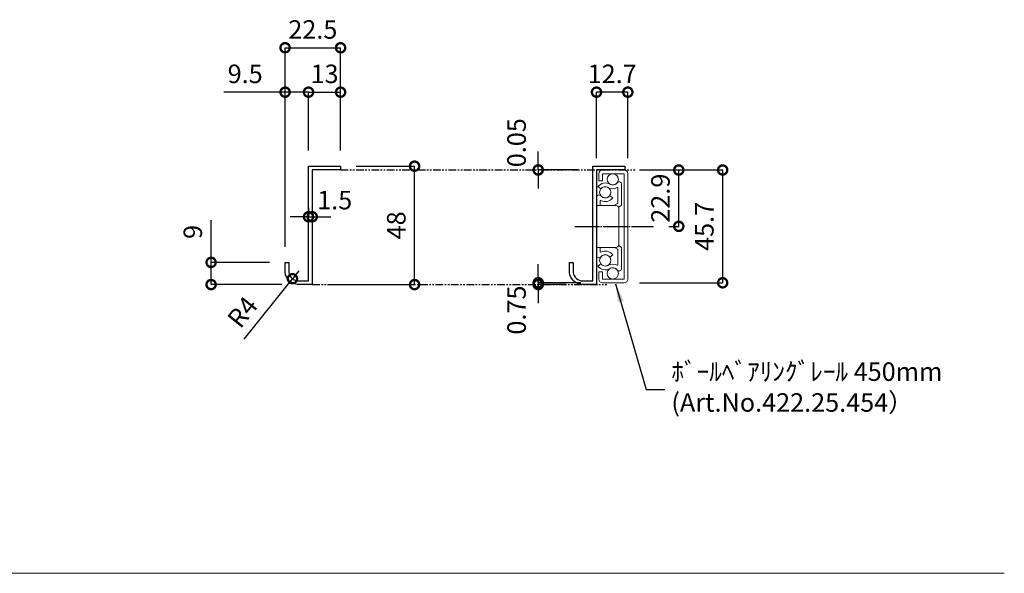
# Model space of a CAD drawing. Units: millimetres. Extents: x 5882 to 10677, y -45 to 1034.
# Drawn here: x 8293 to 8692, y 308 to 533 of the extents above; entities that cross this region are included whole.
import ezdxf

# ---------------------------------------------------------------- set-up
doc = ezdxf.new("R2010")
doc.units = ezdxf.units.MM
doc.header["$LTSCALE"] = 5
doc.header["$PDMODE"] = 99
doc.header["$PDSIZE"] = -2
for name, pattern in [('CENTER2', [2.3, 2, -0.1, 0.1, -0.1]), ('HIDDEN2', [0.1875, 0.125, -0.0625]), ('PHANTOM2', [1.25, 0.625, -0.125, 0.125, -0.125, 0.125, -0.125])]:
    doc.linetypes.add(name, pattern=pattern)
doc.layers.get('0').update_dxf_attribs({"color": 9, "plot": 0})
doc.layers.get('Defpoints').update_dxf_attribs({"color": 31})
doc.layers.add('01_実線 太', color=7, linetype='Continuous', lineweight=25)
doc.layers.add('実線  太', color=7, linetype='Continuous', lineweight=18)
for name, color, linetype in [('縮尺1：01', 71, 'Continuous'), ('縮尺1：03', 71, 'Continuous'), ('薄線隠線', 8, 'HIDDEN2'), ('補助芯', 1, 'CENTER2')]:
    doc.layers.add(name, color=color, linetype=linetype)
doc.dimstyles.new('1：3-', dxfattribs={"dimscale": 3, "dimtxt": 2.5, "dimasz": 2.5, "dimexe": 0, "dimexo": 2.1, "dimgap": 0.9, "dimtad": 1, "dimdec": 1, "dimzin": 9, "dimdsep": 46, "dimtxsty": 'Standard', "dimblk": 'DOTSMALL', "dimcen": 2.5, "dimclrt": 7, "dimadec": 0, "dimazin": 0, "dimtfac": 1, "dimtdec": 1, "dimtmove": 0, "dimatfit": 3, "dimfxl": 1, "dimarcsym": 0})

# ---------------------------------------------------------------- blocks, each defined once
blk = doc.blocks.new('_DotSmall')
at = {"color": 0, "lineweight": 18, "const_width": 0.5}
blk.add_lwpolyline([(-0.0625, 0, 1), (0.0625, 0, 1)], format="xyb", close=True, dxfattribs=at)
blk = doc.blocks.new('*D19')
at = {"layer": 'Defpoints', "color": 0, "transparency": 16777216}
for p in [(8423.09, 473.3), (8453.09, 473.3), (8411.59, 425.3)]:
    blk.add_point(p, dxfattribs=at)
at = {"layer": '縮尺1：03', "color": 0, "lineweight": -2, "transparency": 16777216}
for p, q in [((8429.39, 473.3), (8453.09, 473.3)), ((8453.09, 425.3), (8453.09, 473.3)), ((8417.89, 425.3), (8453.09, 425.3))]:
    blk.add_line(p, q, dxfattribs=at)
at = {"layer": '縮尺1：03', "color": 0, "lineweight": -2, "transparency": 16777216, "xscale": 7.5, "yscale": 7.5, "zscale": 7.5}
for p, rotation in [((8453.09, 473.3), 90), ((8453.09, 425.3), 270)]:
    blk.add_blockref('_DotSmall', p, dxfattribs=dict(at, rotation=rotation))
at = {"layer": '縮尺1：03', "color": 7, "transparency": 16777216, "insert": (8446.64, 449.3), "char_height": 7.5, "attachment_point": 5, "rotation": 90}
blk.add_mtext('48', dxfattribs=at)
blk = doc.blocks.new('*D20')
at = {"layer": 'Defpoints', "color": 0, "transparency": 16777216}
for p in [(8370.59, 434.3), (8400.59, 434.3), (8405.59, 425.3)]:
    blk.add_point(p, dxfattribs=at)
at = {"layer": '縮尺1：03', "color": 0, "lineweight": -2, "transparency": 16777216}
for p, q in [((8370.59, 434.3), (8370.59, 451.47)), ((8394.29, 434.3), (8370.59, 434.3)), ((8370.59, 425.3), (8370.59, 434.3)), ((8399.29, 425.3), (8370.59, 425.3))]:
    blk.add_line(p, q, dxfattribs=at)
at = {"layer": '縮尺1：03', "color": 0, "lineweight": -2, "transparency": 16777216, "xscale": 7.5, "yscale": 7.5, "zscale": 7.5}
for p, rotation in [((8370.59, 434.3), 90), ((8370.59, 425.3), 270)]:
    blk.add_blockref('_DotSmall', p, dxfattribs=dict(at, rotation=rotation))
at = {"layer": '縮尺1：03', "color": 7, "transparency": 16777216, "insert": (8364.14, 446.63), "char_height": 7.5, "attachment_point": 5, "rotation": 90}
blk.add_mtext('9', dxfattribs=at)
blk = doc.blocks.new('*D21')
at = {"layer": 'Defpoints', "color": 0, "transparency": 16777216}
for p in [(8400.59, 503.3), (8410.09, 473.3), (8400.59, 434.3)]:
    blk.add_point(p, dxfattribs=at)
at = {"layer": '縮尺1：03', "color": 0, "lineweight": -2, "transparency": 16777216}
for p, q in [((8400.59, 503.3), (8375.72, 503.3)), ((8400.59, 440.6), (8400.59, 503.3)), ((8410.09, 503.3), (8400.59, 503.3)), ((8410.09, 479.6), (8410.09, 503.3))]:
    blk.add_line(p, q, dxfattribs=at)
at = {"layer": '縮尺1：03', "color": 0, "lineweight": -2, "transparency": 16777216, "xscale": 7.5, "yscale": 7.5, "zscale": 7.5, "rotation": 180}
blk.add_blockref('_DotSmall', (8400.59, 503.3), dxfattribs=at)
at = {"layer": '縮尺1：03', "color": 0, "lineweight": -2, "transparency": 16777216, "xscale": 7.5, "yscale": 7.5, "zscale": 7.5}
blk.add_blockref('_DotSmall', (8410.09, 503.3), dxfattribs=at)
at = {"layer": '縮尺1：03', "color": 7, "transparency": 16777216, "insert": (8384.4, 509.75), "char_height": 7.5, "attachment_point": 5}
blk.add_mtext('9.5', dxfattribs=at)
blk = doc.blocks.new('*D22')
at = {"layer": 'Defpoints', "color": 0, "transparency": 16777216}
for p in [(8423.09, 503.3), (8410.09, 473.3), (8423.09, 473.3)]:
    blk.add_point(p, dxfattribs=at)
at = {"layer": '縮尺1：03', "color": 0, "lineweight": -2, "transparency": 16777216}
for p, q in [((8410.09, 479.6), (8410.09, 503.3)), ((8410.09, 503.3), (8423.09, 503.3)), ((8423.09, 479.6), (8423.09, 503.3))]:
    blk.add_line(p, q, dxfattribs=at)
at = {"layer": '縮尺1：03', "color": 0, "lineweight": -2, "transparency": 16777216, "xscale": 7.5, "yscale": 7.5, "zscale": 7.5, "rotation": 180}
blk.add_blockref('_DotSmall', (8410.09, 503.3), dxfattribs=at)
at = {"layer": '縮尺1：03', "color": 0, "lineweight": -2, "transparency": 16777216, "xscale": 7.5, "yscale": 7.5, "zscale": 7.5}
blk.add_blockref('_DotSmall', (8423.09, 503.3), dxfattribs=at)
at = {"layer": '縮尺1：03', "color": 7, "transparency": 16777216, "insert": (8416.59, 509.75), "char_height": 7.5, "attachment_point": 5}
blk.add_mtext('13', dxfattribs=at)
blk = doc.blocks.new('*D23')
at = {"layer": 'Defpoints', "color": 0, "transparency": 16777216}
for p in [(8423.09, 521.3), (8423.09, 473.3), (8400.59, 434.3)]:
    blk.add_point(p, dxfattribs=at)
at = {"layer": '縮尺1：03', "color": 0, "lineweight": -2, "transparency": 16777216}
for p, q in [((8400.59, 440.6), (8400.59, 521.3)), ((8400.59, 521.3), (8423.09, 521.3)), ((8423.09, 479.6), (8423.09, 521.3))]:
    blk.add_line(p, q, dxfattribs=at)
at = {"layer": '縮尺1：03', "color": 0, "lineweight": -2, "transparency": 16777216, "xscale": 7.5, "yscale": 7.5, "zscale": 7.5, "rotation": 180}
blk.add_blockref('_DotSmall', (8400.59, 521.3), dxfattribs=at)
at = {"layer": '縮尺1：03', "color": 0, "lineweight": -2, "transparency": 16777216, "xscale": 7.5, "yscale": 7.5, "zscale": 7.5}
blk.add_blockref('_DotSmall', (8423.09, 521.3), dxfattribs=at)
at = {"layer": '縮尺1：03', "color": 7, "transparency": 16777216, "insert": (8411.84, 527.75), "char_height": 7.5, "attachment_point": 5}
blk.add_mtext('22.5', dxfattribs=at)
blk = doc.blocks.new('*D24')
at = {"layer": 'Defpoints', "color": 0, "transparency": 16777216}
for p in [(8403.58, 427.69), (8406.12, 430.87)]:
    blk.add_point(p, dxfattribs=at)
at = {"layer": '縮尺1：03', "color": 0, "lineweight": -2, "transparency": 16777216}
for p in [(8383.98, 403.11), (8406.12, 430.87)]:
    blk.add_line(p, (8403.58, 427.69), dxfattribs=at)
at = {"layer": '縮尺1：03', "color": 0, "lineweight": -2, "transparency": 16777216, "xscale": 7.5, "yscale": 7.5, "zscale": 7.5, "rotation": 51.4278233918307}
blk.add_blockref('_DotSmall', (8403.58, 427.69), dxfattribs=at)
at = {"layer": '縮尺1：03', "color": 7, "transparency": 16777216, "insert": (8384.06, 413.56), "char_height": 7.5, "attachment_point": 5, "rotation": 51.4278}
blk.add_mtext('R4', dxfattribs=at)
blk = doc.blocks.new('*D37')
at = {"layer": 'Defpoints', "color": 0, "transparency": 16777216}
for p in [(8411.59, 452.79), (8410.09, 450.05), (8411.59, 450.05)]:
    blk.add_point(p, dxfattribs=at)
at = {"layer": '縮尺1：03', "color": 0, "lineweight": -2, "transparency": 16777216}
for p, q in [((8410.09, 456.35), (8410.09, 452.79)), ((8411.59, 456.35), (8411.59, 452.79)), ((8410.09, 452.79), (8402.59, 452.79)), ((8410.09, 452.79), (8411.59, 452.79)), ((8411.59, 452.79), (8419.09, 452.79))]:
    blk.add_line(p, q, dxfattribs=at)
at = {"layer": '縮尺1：03', "color": 0, "lineweight": -2, "transparency": 16777216, "xscale": 7.5, "yscale": 7.5, "zscale": 7.5}
blk.add_blockref('_DotSmall', (8410.09, 452.79), dxfattribs=at)
at = {"layer": '縮尺1：03', "color": 0, "lineweight": -2, "transparency": 16777216, "xscale": 7.5, "yscale": 7.5, "zscale": 7.5, "rotation": 180}
blk.add_blockref('_DotSmall', (8411.59, 452.79), dxfattribs=at)
at = {"layer": '縮尺1：03', "color": 7, "transparency": 16777216, "insert": (8420.7, 458.57), "char_height": 7.5, "attachment_point": 5}
blk.add_mtext('1.5', dxfattribs=at)
blk = doc.blocks.new('*D38')
at = {"layer": 'Defpoints', "color": 0, "transparency": 16777216}
for p in [(8538.06, 471.75), (8538.06, 426.03), (8578.01, 426.03)]:
    blk.add_point(p, dxfattribs=at)
at = {"layer": '縮尺1：03', "color": 0, "lineweight": -2, "transparency": 16777216}
for p, q in [((8544.36, 471.75), (8578.01, 471.75)), ((8578.01, 471.75), (8578.01, 426.03)), ((8544.36, 426.03), (8578.01, 426.03))]:
    blk.add_line(p, q, dxfattribs=at)
at = {"layer": '縮尺1：03', "color": 0, "lineweight": -2, "transparency": 16777216, "xscale": 7.5, "yscale": 7.5, "zscale": 7.5}
for p, rotation in [((8578.01, 471.75), 90), ((8578.01, 426.03), 270)]:
    blk.add_blockref('_DotSmall', p, dxfattribs=dict(at, rotation=rotation))
at = {"layer": '縮尺1：03', "color": 7, "transparency": 16777216, "insert": (8571.56, 448.89), "char_height": 7.5, "attachment_point": 5, "rotation": 90}
blk.add_mtext('45.7', dxfattribs=at)
blk = doc.blocks.new('*D39')
at = {"layer": 'Defpoints', "color": 0, "transparency": 16777216}
for p in [(8503.22, 471.8), (8525.36, 471.8), (8525.66, 471.75)]:
    blk.add_point(p, dxfattribs=at)
at = {"layer": '縮尺1：03', "color": 0, "lineweight": -2, "transparency": 16777216}
for p, q in [((8503.22, 471.8), (8503.22, 479.3)), ((8519.06, 471.8), (8503.22, 471.8)), ((8503.22, 471.75), (8503.22, 471.8)), ((8519.36, 471.75), (8503.22, 471.75)), ((8503.22, 471.75), (8503.22, 464.25))]:
    blk.add_line(p, q, dxfattribs=at)
at = {"layer": '縮尺1：03', "color": 0, "lineweight": -2, "transparency": 16777216, "xscale": 7.5, "yscale": 7.5, "zscale": 7.5}
for p, rotation in [((8503.22, 471.8), 270), ((8503.22, 471.75), 90)]:
    blk.add_blockref('_DotSmall', p, dxfattribs=dict(at, rotation=rotation))
at = {"layer": '縮尺1：03', "color": 7, "transparency": 16777216, "insert": (8495.42, 482.81), "char_height": 7.5, "attachment_point": 5, "rotation": 90}
blk.add_mtext('0.05', dxfattribs=at)
blk = doc.blocks.new('*D40')
at = {"layer": 'Defpoints', "color": 0, "transparency": 16777216}
for p in [(8503.22, 425.3), (8520.86, 425.3), (8526.86, 426.05)]:
    blk.add_point(p, dxfattribs=at)
at = {"layer": '縮尺1：03', "color": 0, "lineweight": -2, "transparency": 16777216}
for p, q in [((8503.22, 426.05), (8503.22, 433.55)), ((8520.56, 426.05), (8503.22, 426.05)), ((8503.22, 426.05), (8503.22, 425.3)), ((8514.56, 425.3), (8503.22, 425.3)), ((8503.22, 425.3), (8503.22, 417.8))]:
    blk.add_line(p, q, dxfattribs=at)
at = {"layer": '縮尺1：03', "color": 0, "lineweight": -2, "transparency": 16777216, "xscale": 7.5, "yscale": 7.5, "zscale": 7.5}
for p, rotation in [((8503.22, 426.05), 270), ((8503.22, 425.3), 90)]:
    blk.add_blockref('_DotSmall', p, dxfattribs=dict(at, rotation=rotation))
at = {"layer": '縮尺1：03', "color": 7, "transparency": 16777216, "insert": (8495.42, 414.97), "char_height": 7.5, "attachment_point": 5, "rotation": 90}
blk.add_mtext('0.75', dxfattribs=at)
blk = doc.blocks.new('*D41')
at = {"layer": 'Defpoints', "color": 0, "transparency": 16777216}
for p in [(8549.91, 471.75), (8560.22, 471.75), (8549.91, 448.9)]:
    blk.add_point(p, dxfattribs=at)
at = {"layer": '縮尺1：03', "color": 0, "lineweight": -2, "transparency": 16777216}
for p, q in [((8556.21, 471.75), (8560.22, 471.75)), ((8560.22, 448.9), (8560.22, 471.75)), ((8556.21, 448.9), (8560.22, 448.9))]:
    blk.add_line(p, q, dxfattribs=at)
at = {"layer": '縮尺1：03', "color": 0, "lineweight": -2, "transparency": 16777216, "xscale": 7.5, "yscale": 7.5, "zscale": 7.5}
for p, rotation in [((8560.22, 471.75), 90), ((8560.22, 448.9), 270)]:
    blk.add_blockref('_DotSmall', p, dxfattribs=dict(at, rotation=rotation))
at = {"layer": '縮尺1：03', "color": 7, "transparency": 16777216, "insert": (8553.77, 460.33), "char_height": 7.5, "attachment_point": 5, "rotation": 90}
blk.add_mtext('22.9', dxfattribs=at)
blk = doc.blocks.new('*D42')
at = {"layer": 'Defpoints', "color": 0, "transparency": 16777216}
for p in [(8526.86, 503.3), (8526.86, 470.25), (8539.56, 470.25)]:
    blk.add_point(p, dxfattribs=at)
at = {"layer": '縮尺1：03', "color": 0, "lineweight": -2, "transparency": 16777216}
for p, q in [((8526.86, 476.55), (8526.86, 503.3)), ((8539.56, 503.3), (8526.86, 503.3)), ((8539.56, 476.55), (8539.56, 503.3))]:
    blk.add_line(p, q, dxfattribs=at)
at = {"layer": '縮尺1：03', "color": 0, "lineweight": -2, "transparency": 16777216, "xscale": 7.5, "yscale": 7.5, "zscale": 7.5, "rotation": 180}
blk.add_blockref('_DotSmall', (8526.86, 503.3), dxfattribs=at)
at = {"layer": '縮尺1：03', "color": 0, "lineweight": -2, "transparency": 16777216, "xscale": 7.5, "yscale": 7.5, "zscale": 7.5}
blk.add_blockref('_DotSmall', (8539.56, 503.3), dxfattribs=at)
at = {"layer": '縮尺1：03', "color": 7, "transparency": 16777216, "insert": (8533.21, 509.75), "char_height": 7.5, "attachment_point": 5}
blk.add_mtext('12.7', dxfattribs=at)

msp = doc.modelspace()

# ---------------------------------------------------------------- linework, layer by layer
at = {"layer": '01_実線 太', "flags": 128}
for points in [[(8406.091, 425.304, -0.3846368), (8400.591, 430.304), (8400.591, 434.304), (8402.091, 434.304), (8402.091, 430.304, 0.3717999), (8406.091, 426.804), (8410.091, 426.804), (8410.091, 473.304), (8423.091, 473.304), (8423.091, 471.804), (8411.591, 471.804), (8411.591, 425.304), (8405.591, 425.304)], [(8521.362, 425.304, -0.3846368), (8515.862, 430.304), (8515.862, 434.304), (8517.362, 434.304), (8517.362, 430.304, 0.3717999), (8521.362, 426.804), (8525.362, 426.804), (8525.362, 473.304), (8538.362, 473.304), (8538.362, 471.804), (8526.862, 471.804), (8526.862, 425.304), (8520.862, 425.304)]]:
    msp.add_lwpolyline(points, format="xyb", dxfattribs=at)
at = {"layer": '実線  太'}
for p, q in [((8528.594, 464.096), (8527.403, 465.007)), ((8537.062, 465.944), (8537.062, 457.579)), ((8526.862, 457.333), (8534.862, 457.333)), ((8535.801, 456.678), (8536.912, 457.319)), ((8535.862, 456.394), (8535.862, 441.333)), ((8526.862, 440.333), (8534.862, 440.333)), ((8535.833, 441.092), (8536.912, 440.468)), ((8537.062, 440.209), (8537.062, 431.843))]:
    msp.add_line(p, q, dxfattribs=at)
msp.add_lwpolyline([(8538.062, 426.034), (8529.258, 426.034, -0.4142136), (8527.758, 427.534), (8527.758, 430.455), (8529.258, 430.455), (8529.258, 427.534), (8538.062, 427.534), (8538.062, 448.894), (8538.062, 470.254), (8529.258, 470.254), (8529.258, 467.332), (8527.758, 467.332), (8527.758, 470.254, -0.4142136), (8529.258, 471.754), (8538.062, 471.754, -0.4142136), (8539.562, 470.254), (8539.562, 448.894), (8539.562, 427.534, -0.4142136)], format="xyb", close=True, dxfattribs=at)
for points in [[(8529.258, 470.254), (8538.062, 470.254), (8538.062, 448.894)], [(8529.258, 427.534), (8538.062, 427.534), (8538.062, 448.894)]]:
    msp.add_lwpolyline(points, dxfattribs=at)
for points in [[(8533.937, 457.333), (8535.412, 458.185, 0.2679492), (8535.562, 458.445), (8535.562, 464.454, 0.5680401), (8535.267, 464.63, -0.2610474), (8531.563, 464.686)], [(8528.638, 436.529, -0.7056589), (8526.862, 437.16), (8526.862, 448.894), (8526.862, 460.627, -0.7056589), (8528.638, 461.259, -0.7056589)], [(8532.232, 461.314), (8533.424, 460.403, -0.3651069), (8528.655, 459.348, 0.563688), (8528.362, 459.17), (8528.362, 457.333)], [(8528.362, 440.333), (8528.362, 438.617, 0.563688), (8528.655, 438.44, -0.3651069), (8533.424, 437.385), (8532.232, 436.473)], [(8531.563, 433.102, -0.2610474), (8535.267, 433.158, 0.5680401), (8535.562, 433.334), (8535.562, 439.343, 0.2679492), (8535.412, 439.602), (8534.146, 440.333)], [(8536.912, 440.468, -0.2679492), (8537.062, 440.209, -0.2679492)], [(8532.315, 431.804, -0.3774727), (8527.403, 432.78), (8528.594, 433.691)]]:
    msp.add_lwpolyline(points, format="xyb", dxfattribs=at)
for centre in [(8533.465, 467.964), (8530.413, 462.705), (8530.413, 435.082), (8533.465, 429.824)]:
    msp.add_circle(centre, 2.29, dxfattribs=at)
for centre, radius, start, end in [((8530.413, 462.705), 3.79, 59.87159, 142.59221), ((8530.413, 462.705), 2.29, 59.87159, 142.59221), ((8533.465, 467.964), 2.29, 239.87159, 322.13518), ((8536.062, 465.944), 1, 0, 142.13518), ((8530.413, 462.705), 2.29, 219.16382, 322.59221), ((8534.862, 456.333), 1, 0, 90), ((8536.762, 457.579), 0.3, 300, 0), ((8534.862, 441.333), 1, 270, 0), ((8530.413, 435.082), 2.29, 37.40779, 140.83618), ((8530.413, 435.082), 2.29, 217.40779, 300.12841), ((8533.465, 429.824), 2.29, 37.86482, 120.12841), ((8536.062, 431.843), 1, 217.86482, 0)]:
    msp.add_arc(centre, radius, start, end, dxfattribs=at)
at = {"layer": '縮尺1：01', "lineweight": 13}
msp.add_line((7497.26, 308.266), (8692.216, 308.266), dxfattribs=at)
at = {"layer": '薄線隠線', "linetype": 'PHANTOM2'}
for p, q in [((8423.091, 471.804), (8542.588, 471.804)), ((8423.091, 471.754), (8542.588, 471.754)), ((8411.591, 425.304), (8531.088, 425.304))]:
    msp.add_line(p, q, dxfattribs=at)
at = {"layer": '補助芯'}
msp.add_line((8518.008, 448.904), (8549.911, 448.904), dxfattribs=at)

# ---------------------------------------------------------------- texts
at = {"layer": '縮尺1：03', "color": 7, "insert": (8557.221, 382.794), "char_height": 7.5, "attachment_point": 4}
msp.add_mtext('ﾎﾞｰﾙﾍﾞｱﾘﾝｸﾞﾚｰﾙ 450mm\\P(Art.No.422.25.454）', dxfattribs=at)

# ---------------------------------------------------------------- dimensions: what is measured, and where the dimension line sits
at = {"layer": '縮尺1：03'}
for base, p1, p2, picture, middle in [((8423.091, 521.304), (8400.591, 434.304), (8423.091, 473.304), '*D23', (8411.841, 521.304)), ((8423.091, 503.304), (8410.091, 473.304), (8423.091, 473.304), '*D22', (8416.591, 503.304)), ((8526.862, 503.304), (8539.562, 470.254), (8526.862, 470.254), '*D42', (8533.212, 503.304))]:
    dim = msp.add_linear_dim(base=base, p1=p1, p2=p2, dimstyle='1：3-', dxfattribs=at)
    dim.commit()
    dim.dimension.update_dxf_attribs({"geometry": picture, "text_midpoint": middle, "dimtype": 160})
dim = msp.add_linear_dim(base=(8400.591, 503.304), p1=(8410.091, 473.304), p2=(8400.591, 434.304), dimstyle='1：3-', dxfattribs=at)
dim.commit()
dim.dimension.update_dxf_attribs({"geometry": '*D21', "text_midpoint": (8384.404, 509.754)})
dim = msp.add_linear_dim(base=(8503.224, 471.804), p1=(8525.662, 471.754), p2=(8525.362, 471.804), angle=90, dimstyle='1：3-', override={"dimdec": 2, "dimtmove": 2}, dxfattribs=at)
dim.commit()
dim.dimension.update_dxf_attribs({"geometry": '*D39', "text_midpoint": (8495.424, 482.814), "dimtype": 160})
for base, p1, p2, picture, middle in [((8453.091, 473.304), (8411.591, 425.304), (8423.091, 473.304), '*D19', (8446.641, 449.304)), ((8578.014, 426.034), (8538.062, 471.754), (8538.062, 426.034), '*D38', (8571.564, 448.894)), ((8560.218844177, 471.753728737), (8549.911202758, 448.903728737), (8549.911202758, 471.753728737), '*D41', (8553.768844177, 460.328728737)), ((8370.591, 434.304), (8405.591, 425.304), (8400.591, 434.304), '*D20', (8364.141, 446.634))]:
    dim = msp.add_linear_dim(base=base, p1=p1, p2=p2, angle=90, dimstyle='1：3-', dxfattribs=at)
    dim.commit()
    dim.dimension.update_dxf_attribs({"geometry": picture, "text_midpoint": middle})
dim = msp.add_linear_dim(base=(8411.591, 452.795), p1=(8410.091, 450.054), p2=(8411.591, 450.054), dimstyle='1：3-', override={"dimtmove": 2}, dxfattribs=at)
dim.commit()
dim.dimension.update_dxf_attribs({"geometry": '*D37', "text_midpoint": (8420.705, 458.573), "dimtype": 160})
dim = msp.add_linear_dim(base=(8503.224, 425.304), p1=(8526.862, 426.054), p2=(8520.862, 425.304), angle=270, text='0.75', dimstyle='1：3-', override={"dimdec": 2, "dimtmove": 2}, dxfattribs=at)
dim.commit()
dim.dimension.update_dxf_attribs({"geometry": '*D40', "text_midpoint": (8495.424, 414.974), "dimtype": 160})
dim = msp.add_radius_dim(center=(8406.12, 430.872), mpoint=(8403.583, 427.691), dimstyle='1：3-', override={"dimdec": 0}, dxfattribs=at)
dim.commit()
dim.dimension.update_dxf_attribs({"geometry": '*D24', "text_midpoint": (8384.064, 413.56)})

# ---------------------------------------------------------------- leaders
at = {"layer": '縮尺1：03', "annotation_type": 0, "has_hookline": 1, "hookline_direction": 0, "text_width": 115.27}
msp.add_leader([(8534.629, 425.582), (8547.021, 382.794), (8554.521, 382.794)], dimstyle='1：3-', override={"dimtad": 0}, dxfattribs=at)

doc.saveas('drawing.dxf')
